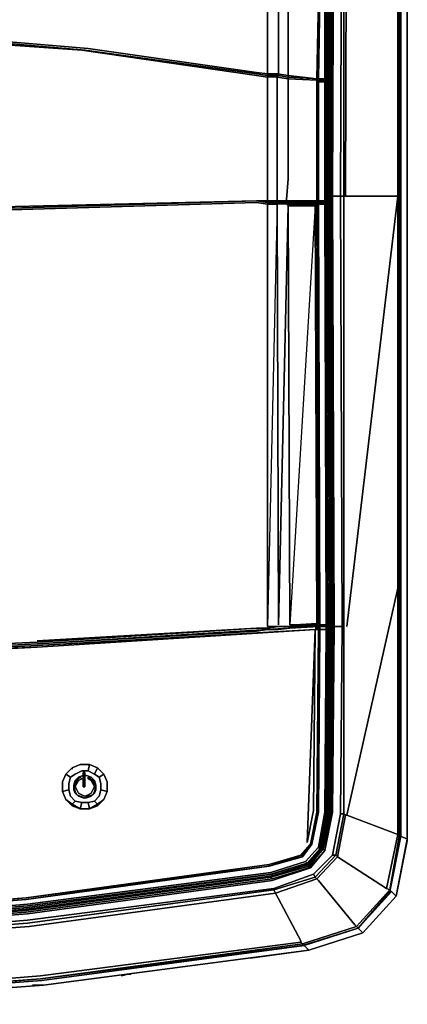
# Model space of a CAD drawing. Units: inches. Extents: x 0 to 24, y -24.5 to 0.
# Drawn here: x 18.1 to 24, y -24.5 to -9.6 of the extents above; entities that cross this region are included whole.
import ezdxf

# ---------------------------------------------------------------- set-up
doc = ezdxf.new("R2010")
doc.units = ezdxf.units.IN
doc.header["$MEASUREMENT"] = 0
doc.layers.get('0').update_dxf_attribs({"true_color": 0x5890e1})

msp = doc.modelspace()

# ---------------------------------------------------------------- linework, layer by layer
at = {"color": 55, "elevation": 0}
for points in [[(1.01, -12.273), (0.986, -5.631), (0.986, -5.462), (0.986, -5.294), (0.986, -5.15), (1.01, -2.936), (1.13, -2.31), (1.418, -1.997), (2.02, -1.805), (5.748, -1.3), (8.875, -1.084), (12.002, -1.011), (15.129, -1.059), (18.256, -1.3), (21.984, -1.805), (22.585, -1.997), (22.874, -2.31), (22.994, -2.936), (23.018, -5.15), (23.018, -5.294), (23.018, -5.462), (23.018, -5.631), (22.994, -12.273)], [(23.331, -23.438), (23.836, -22.885), (23.763, -22.813), (23.739, -22.813), (23.908, -21.972), (23.884, -21.946), (23.884, -18.216), (23.884, -12.273), (23.884, -5.583), (23.884, -5.414), (23.884, -5.246), (23.884, -5.078), (23.884, -2.6), (23.908, -2.6), (23.739, -1.757), (23.908, -2.6), (24.004, -2.526)], [(22.994, -2.936), (23.018, -5.15), (23.018, -5.294), (23.018, -5.462), (23.018, -5.631), (22.994, -12.273), (23.042, -12.273), (23.042, -5.631), (23.042, -5.462), (23.042, -5.294), (23.042, -5.126), (23.042, -2.936), (22.922, -2.286)], [(24.004, -2.526), (24.004, -5.03), (24.004, -5.198), (24.004, -5.366), (24.004, -5.535), (24.004, -12.273), (24.004, -18.264), (24.004, -22.02), (23.836, -22.885), (23.331, -23.438), (22.513, -23.703), (18.497, -24.233), (15.249, -24.474), (12.002, -24.522), (8.755, -24.474), (5.507, -24.233)], [(22.946, -22.284), (23.066, -21.657), (23.042, -21.633), (23.042, -18.795), (23.042, -12.273), (23.066, -12.273), (23.09, -5.631), (23.09, -5.462), (23.09, -5.294), (23.09, -5.126), (23.066, -2.912)], [(23.042, -12.273), (23.066, -12.273), (23.09, -5.631), (23.09, -5.462), (23.09, -5.294), (23.09, -5.126), (23.066, -2.912)], [(22.513, -3.946), (22.73, -4.211), (22.513, -3.946), (22.754, -4.187), (22.73, -4.211), (22.85, -4.765), (22.826, -4.765), (22.85, -5.126), (22.85, -5.294), (22.85, -5.462), (22.85, -5.631), (22.85, -12.273)], [(22.754, -22.188), (22.73, -22.164), (22.85, -21.609), (22.826, -21.609), (22.85, -18.795), (22.826, -12.273), (22.85, -5.631), (22.85, -5.462), (22.85, -5.294), (22.85, -5.126), (22.85, -4.765), (22.754, -4.187), (22.874, -4.765)], [(22.874, -12.273), (22.898, -5.631), (22.898, -5.462), (22.898, -5.294), (22.898, -5.15), (22.874, -4.765)], [(22.826, -13.042), (22.826, -12.273), (22.85, -18.795), (22.826, -12.273), (22.85, -5.631), (22.85, -5.462), (22.85, -5.294), (22.85, -5.126)], [(22.85, -5.126), (22.85, -5.294), (22.85, -5.462), (22.85, -5.631), (22.826, -12.273)], [(23.86, -5.078), (23.86, -5.246), (23.86, -5.414), (23.86, -5.583), (23.86, -12.273), (23.86, -18.216), (23.86, -21.946)], [(23.86, -18.216), (23.86, -12.273), (23.86, -5.583), (23.86, -5.414), (23.86, -5.246), (23.86, -5.078)], [(24.004, -22.02), (23.908, -21.972), (23.908, -18.216), (23.908, -12.273), (23.908, -5.583), (23.908, -5.414), (23.908, -5.246), (23.908, -5.078)], [(22.874, -12.273), (22.898, -5.631), (22.898, -5.462)], [(23.908, -18.216), (23.908, -12.273), (23.908, -5.583), (23.908, -5.414), (23.908, -5.583), (23.908, -12.273), (23.908, -18.216), (23.908, -12.273), (23.908, -5.583)], [(22.898, -5.631), (22.874, -12.273), (22.85, -12.273)], [(22.85, -12.273), (22.85, -5.631)], [(22.874, -12.273), (22.85, -12.273), (22.874, -5.631)], [(23.042, -5.631), (23.042, -12.273), (22.994, -12.273), (23.018, -5.631)], [(23.09, -5.631), (23.066, -12.273), (23.042, -12.273), (23.042, -5.631)], [(23.884, -5.583), (23.884, -12.273), (23.884, -18.216), (23.884, -21.946), (23.86, -21.946), (23.86, -18.216), (23.86, -12.273), (23.86, -5.583)], [(23.884, -12.273), (23.884, -5.583)], [(24.004, -22.02), (24.004, -18.264), (24.004, -12.273), (24.004, -5.535)], [(22.85, -12.273), (22.874, -12.273), (22.898, -18.795), (22.874, -21.609), (22.754, -22.188), (22.85, -21.609)], [(22.898, -18.795), (22.874, -21.609), (22.754, -22.188), (22.85, -21.609), (22.85, -18.795), (22.85, -12.273)], [(22.826, -12.345), (22.826, -12.393)], [(22.898, -18.795), (22.874, -12.273)], [(22.874, -22.26), (22.994, -21.633), (23.018, -18.795), (22.994, -18.795), (22.922, -18.795), (22.898, -18.795), (22.874, -12.273), (22.898, -12.273), (22.97, -12.273), (22.994, -12.273), (23.018, -18.795)], [(23.018, -18.795), (22.994, -12.273), (23.042, -12.273)], [(22.994, -12.273), (23.018, -18.795)], [(23.09, -18.795), (23.86, -12.273), (23.09, -12.273), (23.066, -12.273)], [(23.884, -18.216), (23.884, -12.273)], [(23.86, -21.946), (23.86, -18.216), (23.09, -21.657)], [(23.763, -22.813), (23.739, -22.813), (23.908, -21.972), (23.884, -21.946), (23.884, -18.216)], [(23.908, -18.216), (23.908, -21.972)], [(23.018, -18.795), (22.994, -21.633), (22.874, -22.26), (22.585, -22.549), (21.984, -22.765), (18.256, -23.246), (15.129, -23.51), (12.002, -23.558), (8.875, -23.486), (5.748, -23.246), (2.02, -22.765), (1.418, -22.549), (1.13, -22.26), (1.01, -21.633), (0.986, -18.795)], [(1.106, -18.795), (1.13, -21.609), (1.25, -22.188), (1.467, -22.452), (2.044, -22.645), (5.748, -23.15), (8.875, -23.366), (12.002, -23.438), (15.129, -23.39), (18.256, -23.15), (21.96, -22.645), (22.537, -22.452), (22.754, -22.188), (22.874, -21.609), (22.898, -18.795)], [(22.658, -18.819), (22.658, -18.795), (22.609, -18.795), (18.4, -19.059), (15.201, -19.227), (11.978, -19.252), (8.779, -19.203), (5.555, -19.059), (3.584, -18.939), (1.394, -18.795)], [(15.129, -23.174), (18.232, -22.933), (21.912, -22.428), (22.417, -22.284), (22.561, -22.092), (22.658, -21.609), (22.682, -18.843), (22.658, -21.609), (22.658, -18.843), (22.682, -18.795), (22.658, -18.843), (22.682, -18.843), (22.778, -18.843), (22.682, -18.843), (22.778, -18.843), (22.802, -18.843), (22.778, -18.843), (22.802, -18.843), (22.802, -18.819), (22.802, -18.843), (22.826, -18.843), (22.826, -18.819), (22.826, -18.843), (22.826, -18.819), (22.826, -18.843), (22.826, -18.819), (22.85, -18.843), (22.826, -21.609), (22.826, -18.843), (22.826, -18.819), (22.826, -18.795), (22.826, -18.819), (22.85, -18.819), (22.826, -18.795), (22.826, -18.819), (22.826, -18.843), (22.85, -18.843), (22.826, -18.819), (22.85, -18.843), (22.85, -18.819), (22.826, -18.819), (22.85, -18.819), (22.826, -18.795), (22.802, -18.795), (22.826, -18.819), (22.802, -18.795), (22.826, -18.819), (22.826, -18.843), (22.802, -21.609), (22.826, -21.609), (22.706, -22.164), (22.802, -21.609), (22.778, -21.609), (22.682, -22.164), (22.658, -22.14), (22.465, -22.356), (21.936, -22.524), (18.256, -23.005), (15.129, -23.27), (18.256, -23.005), (15.129, -23.27)], [(18.4, -19.059), (22.609, -18.795), (22.658, -18.795), (22.658, -18.819)], [(22.609, -18.819), (22.658, -18.819), (22.658, -18.795), (22.682, -18.795), (22.658, -18.819), (22.682, -18.795)], [(22.802, -18.819), (22.802, -18.795), (22.778, -18.795), (22.778, -18.843), (22.682, -18.843), (22.778, -18.843), (22.754, -21.609), (22.658, -22.14), (22.682, -22.164), (22.778, -21.609)], [(22.658, -18.843), (22.682, -18.843), (22.682, -18.795)], [(22.658, -18.819), (22.682, -18.795), (22.658, -18.843)], [(22.682, -18.795), (22.778, -18.795), (22.778, -18.843), (22.778, -18.795)], [(22.85, -18.795), (22.826, -21.609), (22.73, -22.164)], [(22.85, -18.795), (22.85, -18.819), (22.826, -18.795)], [(22.85, -18.843), (22.85, -18.747)], [(23.042, -21.633), (22.994, -21.633), (23.018, -18.795)], [(1.346, -18.843), (1.37, -21.609), (1.467, -22.092), (1.611, -22.26), (2.092, -22.404), (5.772, -22.909), (8.875, -23.126), (12.002, -23.198), (15.129, -23.15), (18.232, -22.909), (21.912, -22.404), (22.393, -22.26), (22.537, -22.092), (22.633, -21.609)], [(5.555, -19.107), (8.779, -19.252), (11.978, -19.3), (15.201, -19.276), (18.4, -19.107), (22.609, -18.843), (22.658, -18.843), (22.633, -21.609), (22.658, -18.843), (22.609, -18.843), (18.4, -19.107), (15.201, -19.276), (11.978, -19.3), (8.779, -19.252), (5.555, -19.107)], [(21.912, -22.404), (21.912, -22.428), (18.232, -22.909), (21.912, -22.404), (22.393, -22.26), (22.537, -22.092), (22.633, -21.609), (22.658, -18.843), (22.658, -21.609), (22.633, -21.609), (22.658, -18.843), (22.658, -18.819)], [(22.609, -18.843), (18.4, -19.107)], [(22.85, -18.819), (22.85, -18.843), (22.826, -21.609), (22.73, -22.164), (22.706, -22.164), (22.513, -22.404), (22.489, -22.404), (22.489, -22.38), (22.465, -22.356), (21.936, -22.524)], [(22.609, -18.843), (22.489, -22.068), (22.585, -21.585)], [(22.658, -18.843), (22.609, -18.843)], [(22.609, -18.843), (22.658, -18.843)], [(22.658, -18.843), (22.609, -18.843)], [(22.658, -18.843), (22.658, -18.819)], [(22.658, -18.843), (22.682, -18.843), (22.778, -18.843), (22.802, -18.843), (22.826, -18.843), (22.85, -18.843), (22.826, -21.609)], [(22.826, -21.609), (22.826, -18.843), (22.802, -21.609), (22.778, -21.609), (22.802, -18.843), (22.778, -18.843), (22.802, -18.843), (22.802, -18.819)], [(22.85, -18.819), (22.85, -18.843), (22.826, -18.843), (22.826, -18.819)], [(18.4, -19.107), (15.201, -19.252), (18.4, -19.083), (15.201, -19.252), (11.978, -19.3), (8.779, -19.252)], [(22.778, -21.609), (22.682, -22.164), (22.706, -22.164), (22.489, -22.404), (21.936, -22.597), (18.232, -23.077), (15.129, -23.342), (12.002, -23.39)], [(22.754, -21.609), (22.658, -22.14), (22.465, -22.356), (22.489, -22.38), (21.936, -22.549)], [(21.96, -22.573), (22.513, -22.404), (22.489, -22.404), (22.513, -22.404), (22.706, -22.164), (22.73, -22.164), (22.826, -21.609)], [(22.658, -22.14), (22.682, -22.164), (22.489, -22.38), (22.465, -22.356), (22.658, -22.14), (22.754, -21.609)], [(22.633, -21.609), (22.658, -21.609), (22.561, -22.092)], [(22.778, -21.609), (22.802, -21.609), (22.706, -22.164), (22.802, -21.609), (22.826, -21.609)], [(22.826, -21.609), (22.73, -22.164)], [(22.922, -22.26), (23.042, -21.633), (22.994, -21.633)], [(23.066, -21.657), (23.042, -21.633)], [(22.633, -22.621), (22.946, -22.284), (23.066, -21.657)], [(23.259, -23.366), (23.739, -22.813), (23.739, -22.789), (23.884, -21.946), (23.86, -21.946), (23.09, -21.657), (23.066, -21.657)], [(18.497, -24.233), (22.513, -23.703), (23.331, -23.438), (23.836, -22.885), (24.004, -22.02)], [(21.912, -22.428), (18.232, -22.933), (15.129, -23.174), (18.232, -22.909), (15.129, -23.15), (12.002, -23.198), (8.875, -23.126), (5.772, -22.909), (8.875, -23.15), (5.772, -22.933), (2.092, -22.428), (2.092, -22.404), (1.611, -22.26), (1.467, -22.092), (1.611, -22.26)], [(22.537, -22.452), (22.513, -22.452), (22.754, -22.188), (22.537, -22.452), (21.96, -22.645), (18.256, -23.15), (15.129, -23.39), (12.002, -23.438), (8.875, -23.366), (5.748, -23.15)], [(21.936, -22.597), (21.96, -22.621), (22.513, -22.452), (22.513, -22.428), (22.73, -22.164), (22.489, -22.404), (21.936, -22.597), (22.513, -22.428)], [(22.706, -22.164), (22.489, -22.38), (22.489, -22.404), (21.96, -22.573)], [(22.537, -22.092), (22.561, -22.092), (22.417, -22.26), (22.393, -22.26), (22.537, -22.092), (22.561, -22.092)], [(22.922, -22.26), (22.874, -22.26), (22.585, -22.549), (21.984, -22.765), (18.256, -23.246), (15.129, -23.51), (12.002, -23.558), (8.875, -23.486), (5.748, -23.246)], [(22.393, -22.26), (22.417, -22.26), (21.912, -22.428)], [(21.912, -22.428), (22.417, -22.26)], [(21.936, -22.524), (22.465, -22.356)], [(21.936, -22.549), (22.489, -22.38), (21.96, -22.549)], [(21.96, -22.549), (22.489, -22.38), (22.489, -22.404)], [(22.585, -22.549), (22.874, -22.26), (22.922, -22.26), (22.609, -22.597), (22.585, -22.549), (22.609, -22.597), (22.922, -22.26), (22.946, -22.284), (22.633, -22.621), (22.658, -22.645), (23.21, -23.318), (23.235, -23.342), (22.417, -23.606)], [(22.946, -22.284), (23.691, -22.765)], [(22.513, -22.428), (22.513, -22.452), (21.96, -22.621), (18.232, -23.126), (15.129, -23.366), (12.002, -23.414), (8.875, -23.342), (5.772, -23.126)], [(12.002, -23.222), (8.875, -23.15), (5.772, -22.909), (8.875, -23.126), (12.002, -23.198), (15.129, -23.15), (18.232, -22.909), (21.912, -22.428), (18.232, -22.933), (15.129, -23.174)], [(21.936, -22.597), (21.96, -22.621), (22.513, -22.452), (22.537, -22.452), (21.96, -22.645), (18.256, -23.15), (15.129, -23.39)], [(21.936, -22.597), (22.513, -22.428)], [(22.513, -22.428), (22.489, -22.404)], [(1.37, -22.621), (1.996, -22.837), (5.724, -23.342), (8.851, -23.558), (12.002, -23.63), (15.129, -23.582), (18.28, -23.342), (22.008, -22.837), (22.633, -22.621)], [(5.724, -23.342), (8.851, -23.558), (12.002, -23.63), (15.129, -23.582), (18.28, -23.342), (22.008, -22.837), (21.984, -22.789), (22.609, -22.597), (22.633, -22.621), (22.008, -22.837), (22.393, -23.558), (22.393, -23.582), (18.449, -24.089), (15.225, -24.353), (12.002, -24.401), (8.779, -24.329), (5.555, -24.089)], [(22.609, -22.597), (22.633, -22.621), (22.008, -22.837), (21.984, -22.789), (18.256, -23.294), (15.129, -23.534), (12.002, -23.606), (8.875, -23.534), (5.748, -23.294)], [(21.96, -22.549), (21.96, -22.573), (18.256, -23.077), (15.129, -23.318), (18.256, -23.053), (21.96, -22.549), (21.936, -22.549), (18.256, -23.029), (15.129, -23.294), (12.002, -23.342), (8.875, -23.27)], [(15.129, -23.342), (18.232, -23.102), (21.936, -22.597)], [(21.936, -22.549), (21.96, -22.549)], [(21.96, -22.621), (21.936, -22.597)], [(21.96, -22.549), (21.96, -22.573)], [(21.96, -22.573), (21.96, -22.549)], [(21.984, -22.765), (22.585, -22.549), (22.609, -22.597)], [(18.256, -23.246), (21.984, -22.765)], [(21.984, -22.789), (22.008, -22.837), (18.28, -23.342)], [(23.235, -23.342), (23.739, -22.789), (23.739, -22.813), (23.259, -23.366)], [(15.129, -23.51), (18.256, -23.246)], [(18.28, -23.342), (15.129, -23.582)], [(23.235, -23.342), (22.417, -23.606), (22.393, -23.582)], [(22.441, -23.63), (22.417, -23.63), (23.259, -23.366), (23.235, -23.342)], [(22.441, -23.63), (23.259, -23.366)], [(23.259, -23.366), (23.331, -23.438), (22.513, -23.703), (23.331, -23.438)], [(23.259, -23.366), (23.235, -23.342)], [(1.515, -23.703), (1.491, -23.703), (1.563, -23.63), (5.531, -24.161), (8.779, -24.377), (12.002, -24.449), (15.225, -24.401), (18.473, -24.161), (22.441, -23.63)], [(22.393, -23.582), (18.449, -24.089), (15.225, -24.353), (12.002, -24.401), (8.779, -24.329), (5.555, -24.089), (1.611, -23.582)], [(18.449, -24.089), (22.393, -23.582), (22.417, -23.606), (18.449, -24.137)], [(18.449, -24.137), (22.417, -23.63), (22.441, -23.63), (18.473, -24.161)], [(22.513, -23.703), (18.497, -24.233), (22.513, -23.703), (22.441, -23.63), (18.473, -24.161)], [(22.417, -23.606), (22.393, -23.582)], [(15.225, -24.401), (18.449, -24.137), (15.225, -24.377), (12.002, -24.425), (8.779, -24.353), (5.555, -24.137), (8.779, -24.377), (5.531, -24.161)], [(15.225, -24.353), (18.449, -24.089)], [(18.473, -24.161), (15.225, -24.401)], [(19.675, -24.089), (19.771, -24.065), (19.819, -24.065)], [(15.249, -24.474), (18.497, -24.233)]]:
    msp.add_lwpolyline(points, dxfattribs=at)
at = {"color": 125, "elevation": 0}
for points in [[(24.004, -2.502), (24.004, -5.27), (24.004, -12.273), (24.004, -18.264), (24.004, -22.044)], [(24.004, -5.27), (24.004, -2.502), (24.004, -5.27), (24.004, -12.273), (24.004, -18.264), (24.004, -22.044), (24.004, -18.264), (24.004, -12.273)], [(24.004, -22.044), (24.004, -18.264), (24.004, -12.273)], [(18.497, -24.233), (22.513, -23.703), (23.331, -23.438), (23.836, -22.885), (24.004, -22.044)], [(24.004, -22.044), (23.836, -22.885), (23.331, -23.438), (22.513, -23.703)], [(22.513, -23.703), (23.331, -23.438), (23.836, -22.885)], [(18.497, -24.233), (22.513, -23.703)], [(22.513, -23.703), (18.497, -24.233)], [(22.513, -23.703), (18.497, -24.233)], [(21.624, -23.824), (22.513, -23.703)]]:
    msp.add_lwpolyline(points, dxfattribs=at)
at = {"color": 55, "elevation": 0}
for points in [[(24.004, -12.273), (24.004, -18.264), (24.004, -12.273), (24.004, -5.535), (24.004, -5.366), (24.004, -5.198), (24.004, -5.03), (24.004, -2.526), (24.004, -5.03), (24.004, -5.198), (24.004, -5.366), (24.004, -5.535)], [(22.85, -18.795), (22.826, -12.273), (22.85, -5.631), (22.85, -12.273)], [(22.874, -5.631), (22.85, -12.273)], [(23.908, -12.273), (23.908, -5.583)], [(22.85, -8.952), (22.826, -10.925)], [(22.85, -8.952), (22.826, -10.925)], [(22.826, -11.768), (22.826, -12.273)], [(22.826, -11.768), (22.826, -12.273)], [(22.826, -12.273), (22.826, -13.042)], [(22.826, -12.345), (22.826, -12.393)], [(22.874, -18.795), (22.85, -12.273)], [(22.874, -18.795), (22.85, -21.609), (22.85, -18.795), (22.85, -12.273)], [(22.874, -12.273), (22.898, -12.273)], [(22.97, -12.273), (22.898, -12.273)], [(22.994, -12.273), (22.97, -12.273)], [(23.042, -18.795), (23.042, -12.273)], [(23.066, -12.273), (23.09, -12.273)], [(23.09, -12.273), (23.86, -12.273)], [(23.86, -12.273), (23.09, -18.795)], [(23.908, -18.216), (23.908, -12.273)], [(23.86, -18.216), (23.09, -21.657)], [(23.908, -21.972), (23.908, -18.216)], [(23.908, -18.216), (23.908, -21.972)], [(24.004, -18.264), (24.004, -22.02)], [(22.658, -18.795), (22.658, -18.819)], [(22.682, -18.795), (22.682, -18.843)], [(22.802, -18.795), (22.802, -18.819)], [(22.85, -21.609), (22.826, -21.609), (22.85, -18.795)], [(22.85, -18.795), (22.85, -18.819), (22.826, -18.795)], [(22.85, -18.747), (22.85, -18.843)], [(22.874, -18.795), (22.85, -21.609)], [(22.898, -18.795), (22.922, -18.795)], [(22.994, -18.795), (22.922, -18.795)], [(23.018, -18.795), (22.994, -18.795)], [(23.042, -21.633), (23.042, -18.795)], [(18.4, -19.107), (22.609, -18.843), (18.4, -19.083), (15.201, -19.252)], [(18.4, -19.107), (22.609, -18.843)], [(22.609, -18.843), (18.4, -19.083)], [(22.585, -21.585), (22.489, -22.068), (22.609, -18.843)], [(22.489, -22.068), (22.585, -21.585), (22.609, -18.843), (22.489, -22.068)], [(22.658, -18.819), (22.609, -18.819)], [(22.609, -18.843), (22.658, -18.843)], [(22.609, -18.843), (22.658, -18.843)], [(22.633, -21.609), (22.658, -18.843)], [(22.658, -18.819), (22.658, -18.843)], [(22.658, -18.819), (22.658, -18.843)], [(22.682, -18.843), (22.658, -18.843)], [(22.658, -21.609), (22.682, -18.843), (22.658, -18.843)], [(22.754, -21.609), (22.778, -18.843)], [(22.778, -21.609), (22.802, -18.843)], [(22.826, -21.609), (22.802, -21.609), (22.826, -18.843)], [(22.826, -18.843), (22.802, -18.843)], [(22.802, -18.843), (22.826, -18.843)], [(22.826, -21.609), (22.85, -18.843)], [(22.85, -18.843), (22.85, -18.819)], [(22.85, -18.843), (22.85, -18.819)], [(11.978, -19.3), (15.201, -19.252), (18.4, -19.107), (15.201, -19.276)], [(22.826, -21.609), (22.706, -22.164), (22.73, -22.164), (22.489, -22.404), (22.706, -22.164)], [(22.633, -21.609), (22.537, -22.092)], [(22.537, -22.092), (22.633, -21.609), (22.658, -21.609), (22.561, -22.092)], [(22.658, -21.609), (22.561, -22.092)], [(22.826, -21.609), (22.706, -22.164)], [(22.73, -22.164), (22.826, -21.609), (22.85, -21.609)], [(22.85, -21.609), (22.754, -22.188), (22.73, -22.164)], [(22.994, -21.633), (23.042, -21.633), (22.922, -22.26), (22.874, -22.26)], [(23.042, -21.633), (23.066, -21.657), (22.946, -22.284), (22.922, -22.26)], [(23.066, -21.657), (23.09, -21.657)], [(23.09, -21.657), (23.86, -21.946)], [(23.739, -22.789), (23.691, -22.765), (23.86, -21.946), (23.884, -21.946)], [(23.691, -22.765), (23.86, -21.946)], [(23.739, -22.813), (23.739, -22.789), (23.884, -21.946), (23.908, -21.972)], [(24.004, -22.02), (23.836, -22.885)], [(24.004, -22.02), (23.908, -21.972)], [(22.561, -22.092), (22.417, -22.284), (21.912, -22.428), (22.417, -22.284), (22.561, -22.092), (22.417, -22.26)], [(21.936, -22.597), (22.489, -22.404), (22.73, -22.164), (22.489, -22.404)], [(22.537, -22.092), (22.393, -22.26)], [(22.489, -22.404), (22.73, -22.164), (22.513, -22.428)], [(22.489, -22.404), (22.706, -22.164), (22.513, -22.404)], [(22.706, -22.164), (22.489, -22.38), (22.682, -22.164)], [(22.489, -22.38), (22.682, -22.164), (22.706, -22.164)], [(22.73, -22.164), (22.754, -22.188), (22.513, -22.452), (22.513, -22.428)], [(22.537, -22.452), (22.513, -22.452), (22.754, -22.188)], [(22.393, -22.26), (21.912, -22.404)], [(21.912, -22.404), (22.393, -22.26), (22.417, -22.26), (21.912, -22.428)], [(21.936, -22.549), (22.489, -22.38), (21.96, -22.549)], [(22.609, -22.597), (22.922, -22.26), (22.946, -22.284), (22.633, -22.621)], [(22.946, -22.284), (23.691, -22.765)], [(8.875, -23.318), (12.002, -23.39), (15.129, -23.342), (18.232, -23.077), (21.936, -22.597), (18.232, -23.077), (15.129, -23.342), (12.002, -23.39), (8.875, -23.318), (5.772, -23.077), (2.068, -22.597), (1.515, -22.404), (2.068, -22.597), (5.772, -23.077)], [(21.912, -22.404), (18.232, -22.909)], [(18.232, -22.909), (21.912, -22.428), (21.912, -22.404), (18.232, -22.909)], [(21.936, -22.524), (18.256, -23.005)], [(21.936, -22.597), (22.489, -22.404), (22.513, -22.428)], [(21.96, -22.573), (22.489, -22.404), (22.513, -22.404)], [(22.489, -22.404), (21.96, -22.573), (22.513, -22.404)], [(15.129, -23.342), (18.232, -23.077), (21.936, -22.597), (18.232, -23.102)], [(18.232, -23.102), (21.936, -22.597), (18.232, -23.077), (15.129, -23.342)], [(21.96, -22.621), (18.232, -23.126)], [(18.256, -23.029), (21.936, -22.549)], [(18.256, -23.053), (21.96, -22.549)], [(21.96, -22.573), (18.256, -23.077)], [(18.256, -23.077), (21.96, -22.573)], [(21.984, -22.789), (22.609, -22.597)], [(22.633, -22.621), (22.658, -22.645)], [(23.21, -23.318), (22.658, -22.645)], [(18.256, -23.294), (21.984, -22.789)], [(23.235, -23.342), (23.739, -22.789), (23.691, -22.765), (23.739, -22.789)], [(23.259, -23.366), (23.739, -22.813), (23.763, -22.813)], [(23.763, -22.813), (23.259, -23.366)], [(23.836, -22.885), (23.763, -22.813)], [(18.232, -22.909), (15.129, -23.15)], [(18.232, -22.909), (15.129, -23.174)], [(22.393, -23.558), (22.008, -22.837)], [(18.256, -23.029), (15.129, -23.294)], [(18.256, -23.053), (15.129, -23.318)], [(15.129, -23.318), (18.256, -23.077)], [(18.256, -23.077), (15.129, -23.318)], [(18.232, -23.126), (15.129, -23.366)], [(15.129, -23.534), (18.256, -23.294)], [(22.417, -23.63), (22.417, -23.606), (23.235, -23.342), (23.259, -23.366)], [(23.259, -23.366), (22.441, -23.63), (22.417, -23.63)], [(22.441, -23.63), (23.259, -23.366)], [(23.235, -23.342), (23.21, -23.318)], [(23.331, -23.438), (23.259, -23.366)], [(22.393, -23.582), (22.393, -23.558)], [(22.417, -23.606), (22.417, -23.63), (18.449, -24.137)], [(22.417, -23.606), (22.417, -23.63), (18.449, -24.137)], [(22.441, -23.63), (22.513, -23.703)], [(15.225, -24.377), (18.449, -24.137)], [(15.225, -24.401), (18.449, -24.137)], [(18.473, -24.161), (15.225, -24.401)], [(19.771, -24.065), (19.675, -24.089)], [(19.819, -24.065), (19.771, -24.065)], [(18.497, -24.233), (15.249, -24.474)]]:
    msp.add_lwpolyline(points, close=True, dxfattribs=at)
at = {"color": 221, "elevation": 0}
for points in [[(22.706, -4.211), (22.802, -4.765), (22.778, -4.789), (22.802, -7.315), (22.778, -9.264), (22.778, -10.492), (22.778, -10.516), (22.754, -10.516), (22.658, -10.516), (22.754, -10.516), (22.754, -10.492), (22.754, -9.264), (22.778, -7.315), (22.754, -4.789), (22.658, -4.235), (22.465, -4.042), (22.489, -4.018), (21.936, -3.85)], [(22.032, -10.42), (22.056, -10.42), (22.056, -9.168), (22.056, -7.123), (22.201, -7.171), (21.6, -3.946), (22.056, -7.123), (21.912, -7.051), (21.6, -3.946), (22.201, -7.171), (22.201, -9.192)], [(22.201, -10.444), (22.201, -10.42), (22.201, -9.192), (22.201, -7.171), (22.609, -4.789), (22.513, -4.307), (22.393, -4.138)], [(22.658, -9.264), (22.658, -10.492), (22.682, -9.264), (22.682, -7.315), (22.658, -4.789), (22.561, -4.283), (22.417, -4.114)], [(22.465, -4.042), (22.658, -4.235), (22.754, -4.789), (22.778, -7.315), (22.754, -9.264), (22.754, -10.492), (22.778, -10.492)], [(22.465, -4.042), (22.658, -4.235), (22.754, -4.789), (22.778, -7.315), (22.754, -9.264), (22.754, -10.492), (22.658, -10.492), (22.682, -9.264), (22.682, -7.315), (22.658, -4.789)], [(22.537, -4.283), (22.561, -4.283), (22.658, -4.789), (22.633, -4.789), (22.658, -7.315), (22.658, -9.264), (22.633, -10.492)], [(22.658, -9.264), (22.658, -7.315), (22.658, -4.789), (22.682, -7.315), (22.682, -9.264), (22.658, -10.492), (22.658, -10.516), (22.658, -10.492), (22.633, -10.492)], [(21.912, -7.051), (21.888, -9.144), (21.888, -10.396), (21.888, -10.42), (22.032, -10.42), (22.056, -10.444), (21.888, -10.444), (21.72, -10.42), (19.122, -10.059), (17.727, -9.939), (15.225, -9.867), (12.002, -9.891), (8.779, -9.867), (12.002, -9.867), (15.225, -9.843), (17.727, -9.915), (19.17, -10.035), (21.72, -10.396), (21.888, -10.42), (21.888, -10.444)], [(22.826, -7.315), (22.826, -9.24), (22.85, -7.315), (22.85, -9.264), (22.826, -10.468), (22.826, -9.24), (22.826, -10.468), (22.802, -10.492), (22.826, -10.492), (22.826, -10.468), (22.826, -10.492)], [(22.658, -9.264), (22.633, -10.492)], [(21.888, -10.42), (21.72, -10.396), (19.17, -10.035), (17.727, -9.915), (15.225, -9.843), (12.002, -9.867), (8.779, -9.867), (6.277, -9.915), (5.7, -9.963), (2.284, -10.396), (2.116, -10.42)], [(6.277, -9.939), (8.779, -9.867), (12.002, -9.867), (15.225, -9.843), (17.727, -9.915), (19.17, -10.035), (21.72, -10.396), (21.888, -10.42), (21.888, -10.444), (21.72, -10.42), (19.122, -10.059), (17.727, -9.939), (15.225, -9.867), (12.002, -9.891), (8.779, -9.867), (6.277, -9.915)], [(1.971, -10.468), (2.116, -10.468), (2.284, -10.444), (5.796, -9.987), (6.325, -9.963), (8.779, -9.891), (12.002, -9.915), (15.225, -9.891), (17.703, -9.963), (19.074, -10.059), (21.72, -10.444), (21.888, -10.468)], [(8.779, -9.891), (12.002, -9.915), (15.225, -9.891), (17.703, -9.963), (19.074, -10.059)], [(22.032, -12.369), (22.032, -12.345), (21.888, -12.345), (21.888, -12.321), (21.888, -12.008), (21.888, -11.285), (21.888, -10.468), (21.72, -10.444), (19.074, -10.059), (19.122, -10.059)], [(22.032, -10.42), (21.888, -10.42)], [(22.201, -11.31), (22.201, -12.008), (22.177, -12.321), (22.177, -12.345), (22.032, -12.345), (22.032, -12.321), (22.032, -12.008), (22.032, -11.31), (22.032, -10.492), (22.032, -10.468), (21.888, -10.468), (21.888, -10.444)], [(22.032, -10.42), (22.056, -10.444)], [(22.201, -10.444), (22.032, -10.42)], [(22.032, -10.468), (22.056, -10.444)], [(22.201, -10.444), (22.201, -10.468)], [(22.633, -10.492), (22.201, -10.444)], [(22.032, -10.492), (22.032, -10.468), (21.888, -10.468)], [(22.032, -10.468), (22.201, -10.492)], [(22.201, -10.516), (22.201, -10.492), (22.032, -10.468), (22.032, -10.492)], [(22.201, -10.492), (22.633, -10.516), (22.201, -10.492), (22.201, -10.468)], [(22.201, -10.516), (22.201, -11.31)], [(22.201, -11.31), (22.201, -10.516)], [(22.201, -11.31), (22.201, -10.516)], [(22.633, -10.492), (22.658, -10.492)], [(22.658, -10.492), (22.658, -10.516), (22.633, -10.492)], [(22.633, -12.345), (22.658, -12.345), (22.658, -12.369), (22.633, -12.345), (22.633, -12.032), (22.633, -11.334), (22.633, -10.516), (22.658, -10.492), (22.633, -10.516), (22.658, -10.516), (22.658, -10.54), (22.658, -11.334), (22.658, -12.032)], [(22.658, -12.345), (22.633, -12.345), (22.633, -12.032), (22.633, -11.334), (22.633, -10.516)], [(22.633, -10.516), (22.658, -10.54), (22.658, -11.334), (22.658, -12.032)], [(22.633, -10.516), (22.633, -11.334), (22.633, -12.032), (22.633, -12.345)], [(22.658, -12.369), (22.633, -12.345), (22.633, -12.032), (22.633, -11.334), (22.633, -10.516), (22.658, -10.54), (22.658, -11.334), (22.658, -12.032)], [(22.778, -10.516), (22.778, -10.492), (22.802, -10.492), (22.778, -10.516), (22.802, -10.492), (22.778, -10.492), (22.754, -10.492), (22.658, -10.492)], [(22.658, -10.492), (22.658, -10.516)], [(22.658, -10.492), (22.754, -10.492), (22.754, -10.516)], [(22.754, -12.369), (22.754, -12.345), (22.754, -12.032), (22.754, -11.334), (22.754, -10.54), (22.658, -10.54), (22.658, -10.516)], [(22.658, -11.334), (22.658, -10.54), (22.754, -10.54), (22.754, -11.334)], [(22.754, -10.516), (22.754, -10.54), (22.778, -10.516), (22.802, -10.492), (22.802, -10.516), (22.778, -10.516)], [(22.754, -12.032), (22.754, -11.334), (22.754, -10.54), (22.778, -10.516)], [(22.802, -10.492), (22.778, -10.492)], [(22.778, -12.369), (22.778, -12.345), (22.778, -12.032), (22.778, -11.334), (22.778, -10.516), (22.802, -10.516), (22.802, -10.492), (22.826, -10.516)], [(22.778, -10.516), (22.802, -10.516)], [(22.802, -10.516), (22.826, -10.516)], [(22.826, -10.516), (22.826, -11.334)], [(22.658, -11.334), (22.658, -12.032)], [(22.754, -11.334), (22.754, -12.032), (22.754, -12.345), (22.658, -12.345), (22.658, -12.032)], [(22.826, -11.334), (22.826, -12.032), (22.826, -12.345), (22.802, -12.345), (22.802, -12.369), (22.778, -12.369), (22.778, -12.345), (22.802, -12.345), (22.802, -12.369), (22.826, -12.369)], [(22.658, -12.032), (22.658, -12.345)], [(22.778, -12.345), (22.754, -12.345), (22.754, -12.032)], [(21.888, -12.345), (21.72, -12.345), (17.631, -12.441), (15.201, -12.441), (11.978, -12.441), (8.779, -12.441), (5.7, -12.441), (2.284, -12.345), (2.116, -12.345)], [(5.652, -12.489), (8.779, -12.489), (11.978, -12.489), (15.201, -12.489), (17.655, -12.489), (21.72, -12.369), (17.655, -12.489), (15.201, -12.489), (11.978, -12.489), (8.779, -12.489), (5.652, -12.489)], [(17.655, -12.465), (21.72, -12.345), (17.631, -12.441), (15.201, -12.441), (11.978, -12.441), (8.779, -12.441)], [(22.609, -12.417), (22.225, -18.771), (22.633, -18.747), (22.658, -18.771), (22.633, -12.393), (22.658, -12.369), (22.633, -12.393), (22.609, -12.417), (22.201, -12.417), (22.177, -12.393), (22.633, -12.393), (22.609, -12.417), (22.225, -18.771), (22.201, -12.417), (22.609, -12.417), (22.633, -18.747), (22.609, -12.417), (22.201, -12.417), (22.633, -12.393), (22.177, -12.393), (22.201, -12.417), (22.225, -18.771), (22.658, -18.771), (22.682, -18.771), (22.658, -18.771), (22.682, -18.771), (22.778, -18.771), (22.682, -18.771), (22.658, -18.771), (22.682, -18.771), (22.658, -12.393), (22.754, -12.393), (22.778, -18.771), (22.754, -12.393), (22.658, -12.393), (22.633, -12.393), (22.658, -18.771), (22.633, -18.747), (22.658, -18.771), (22.225, -18.771), (22.633, -18.747), (22.609, -12.417), (22.633, -12.393), (22.658, -12.369), (22.633, -12.393), (22.177, -12.393), (22.032, -12.393), (21.888, -12.393), (21.72, -12.369), (21.888, -12.393), (21.888, -12.369), (21.888, -12.393), (21.888, -12.369), (21.72, -12.345), (21.888, -12.369), (22.032, -12.369), (22.201, -12.369), (22.177, -12.393), (22.032, -12.393), (22.056, -18.771), (22.201, -12.417), (22.056, -18.771), (22.032, -12.393), (21.888, -18.795), (21.888, -12.393), (21.888, -18.795), (22.056, -18.795), (21.888, -18.819), (22.056, -18.795), (21.888, -18.819), (22.056, -18.795), (22.225, -18.795), (22.658, -18.771), (22.225, -18.771), (22.201, -12.417), (22.177, -12.393), (22.201, -12.369), (22.177, -12.393), (22.032, -12.393), (21.888, -12.393), (21.72, -12.369), (17.655, -12.489)], [(17.655, -12.465), (21.72, -12.345)], [(21.888, -12.369), (21.888, -12.345), (21.72, -12.345)], [(22.032, -12.345), (21.888, -12.345)], [(22.032, -12.369), (21.888, -12.369)], [(22.177, -12.345), (22.032, -12.345)], [(22.658, -12.393), (22.658, -12.369), (22.201, -12.369), (22.032, -12.369), (22.032, -12.393)], [(22.177, -12.345), (22.633, -12.345), (22.658, -12.345), (22.754, -12.345), (22.778, -12.345), (22.802, -12.345), (22.802, -12.369)], [(22.658, -12.393), (22.658, -18.771), (22.633, -12.393), (22.658, -12.369), (22.754, -12.369), (22.754, -12.393), (22.754, -12.369)], [(22.658, -12.393), (22.658, -12.369), (22.754, -12.369), (22.754, -12.393), (22.778, -18.771), (22.778, -18.795), (22.682, -18.795), (22.658, -18.771)], [(22.802, -12.345), (22.778, -12.345)], [(22.826, -18.795), (22.826, -18.771), (22.802, -18.795), (22.802, -18.771), (22.802, -18.795), (22.778, -18.795), (22.802, -18.795), (22.802, -18.771), (22.778, -12.393), (22.802, -12.393), (22.802, -12.369), (22.778, -12.369), (22.802, -12.369), (22.802, -12.393), (22.778, -12.393), (22.778, -12.369)], [(22.826, -12.345), (22.802, -12.345)], [(22.826, -18.771), (22.826, -18.747), (22.802, -12.393), (22.826, -12.393), (22.802, -12.369), (22.826, -12.369)], [(22.201, -12.417), (22.056, -18.771), (22.032, -12.393), (21.888, -18.795)], [(22.633, -12.393), (22.658, -12.393)], [(22.658, -12.393), (22.754, -12.393), (22.778, -12.393)], [(22.658, -18.771), (22.658, -12.393)], [(22.778, -12.393), (22.802, -12.393), (22.826, -18.747), (22.826, -12.393)], [(22.826, -12.393), (22.826, -18.747), (22.826, -18.771), (22.826, -18.795), (22.802, -18.795), (22.826, -18.771)], [(22.826, -12.393), (22.85, -18.747), (22.85, -18.795), (22.85, -18.771), (22.826, -18.795)], [(22.826, -12.393), (22.85, -18.723), (22.85, -18.747)], [(5.555, -19.059), (8.779, -19.203), (11.978, -19.252), (15.201, -19.227), (18.4, -19.059), (21.72, -18.867), (21.888, -18.843), (22.056, -18.843), (22.225, -18.819), (22.658, -18.795), (22.658, -18.771), (22.225, -18.795), (22.658, -18.795), (22.225, -18.819), (22.056, -18.843), (21.888, -18.843), (21.72, -18.867), (18.4, -19.059), (15.201, -19.227), (11.978, -19.252), (8.779, -19.203), (5.555, -19.059)], [(18.4, -19.011), (21.72, -18.819), (21.888, -18.819), (22.056, -18.795), (21.888, -18.795), (22.056, -18.795), (22.225, -18.795), (22.658, -18.795), (22.682, -18.795), (22.658, -18.771)], [(22.225, -18.795), (22.056, -18.795)], [(22.658, -18.771), (22.658, -18.795), (22.225, -18.795)], [(22.826, -18.771), (22.802, -18.771), (22.778, -18.771), (22.682, -18.771), (22.658, -18.771)], [(22.658, -18.771), (22.682, -18.795), (22.682, -18.771), (22.778, -18.771)], [(22.778, -18.795), (22.682, -18.795), (22.682, -18.771), (22.682, -18.795)], [(22.778, -18.771), (22.802, -18.771), (22.826, -18.771)], [(15.201, -19.179), (18.4, -19.035), (15.201, -19.179), (18.4, -19.035), (21.72, -18.819), (18.4, -19.035), (21.72, -18.819), (21.888, -18.819), (21.72, -18.819), (21.888, -18.819), (21.72, -18.819), (18.4, -19.011), (21.72, -18.819), (18.4, -19.035), (21.72, -18.819), (18.4, -19.035)], [(15.201, -19.179), (18.4, -19.035), (15.201, -19.179)]]:
    msp.add_lwpolyline(points, dxfattribs=at)
for points in [[(22.826, -4.765), (22.706, -4.211), (22.826, -4.765), (22.802, -4.765), (22.826, -7.315), (22.802, -9.264), (22.802, -10.492), (22.826, -10.468), (22.826, -10.492), (22.826, -10.468), (22.85, -9.264), (22.85, -7.315)], [(22.826, -10.468), (22.826, -9.24), (22.85, -7.315), (22.826, -4.765), (22.826, -7.315), (22.826, -9.24), (22.826, -10.468), (22.826, -10.492), (22.802, -10.492)], [(21.888, -9.144), (21.888, -10.396)], [(22.056, -9.168), (22.056, -10.42)], [(22.201, -9.192), (22.201, -10.42)], [(22.826, -9.24), (22.826, -10.468)], [(22.658, -9.264), (22.633, -10.492)], [(22.658, -9.264), (22.658, -10.492), (22.633, -10.492)], [(22.658, -9.264), (22.633, -10.492), (22.658, -10.516), (22.658, -10.492)], [(22.778, -10.492), (22.778, -9.264)], [(22.802, -10.492), (22.802, -9.264)], [(19.122, -10.059), (19.074, -10.059), (17.703, -9.963), (15.225, -9.891), (12.002, -9.915), (8.779, -9.891), (6.325, -9.963), (6.277, -9.939), (8.779, -9.867), (12.002, -9.891), (15.225, -9.867), (17.727, -9.939)], [(21.888, -10.444), (21.888, -10.468), (21.72, -10.444), (19.074, -10.059), (19.122, -10.059), (21.72, -10.42)], [(21.888, -10.396), (21.888, -10.42)], [(22.032, -10.42), (22.201, -10.444), (22.201, -10.468), (22.056, -10.444), (21.888, -10.444), (21.888, -10.42)], [(22.056, -10.444), (22.032, -10.468), (21.888, -10.468), (21.888, -10.444)], [(22.201, -10.444), (22.633, -10.492), (22.658, -10.492), (22.201, -10.468), (22.056, -10.444), (22.032, -10.42)], [(22.056, -10.42), (22.032, -10.42)], [(22.032, -10.468), (22.056, -10.444), (22.201, -10.468), (22.201, -10.492)], [(22.201, -10.42), (22.201, -10.444)], [(22.658, -10.492), (22.201, -10.468), (22.201, -10.444), (22.633, -10.492)], [(21.888, -10.468), (21.888, -11.285)], [(22.032, -10.492), (22.032, -11.31)], [(22.201, -10.468), (22.658, -10.492), (22.633, -10.516), (22.201, -10.492)], [(22.201, -10.492), (22.201, -10.516)], [(22.658, -10.516), (22.658, -10.492), (22.633, -10.492)], [(22.633, -10.516), (22.658, -10.492), (22.658, -10.516)], [(22.633, -10.516), (22.633, -11.334)], [(22.658, -10.516), (22.658, -10.54), (22.633, -10.516)], [(22.658, -10.492), (22.658, -10.516)], [(22.658, -10.54), (22.658, -10.516), (22.754, -10.516), (22.754, -10.54)], [(22.658, -10.54), (22.658, -10.516)], [(22.658, -10.54), (22.658, -11.334)], [(22.778, -10.492), (22.778, -10.516), (22.754, -10.516), (22.754, -10.492)], [(22.754, -10.516), (22.778, -10.516), (22.754, -10.54)], [(22.778, -11.334), (22.778, -10.516)], [(22.802, -10.492), (22.826, -10.492), (22.826, -10.516)], [(22.802, -10.516), (22.802, -10.492), (22.826, -10.516)], [(22.802, -11.334), (22.802, -10.516)], [(22.826, -10.516), (22.826, -11.334), (22.826, -12.032), (22.826, -12.345), (22.826, -12.369), (22.826, -12.345), (22.802, -12.345), (22.802, -12.032), (22.802, -11.334), (22.802, -10.516)], [(22.826, -10.468), (22.826, -10.492)], [(22.826, -10.516), (22.826, -10.492)], [(22.826, -10.492), (22.826, -10.516)], [(22.826, -10.516), (22.826, -11.334)], [(22.826, -11.334), (22.826, -10.516)], [(22.826, -10.516), (22.826, -11.334), (22.826, -12.032), (22.826, -12.345), (22.826, -12.369), (22.826, -12.345), (22.826, -12.032), (22.826, -11.334)], [(21.888, -11.285), (21.888, -12.008)], [(22.032, -11.31), (22.032, -12.008)], [(22.201, -12.008), (22.177, -12.321), (22.201, -12.008), (22.201, -11.31)], [(22.633, -11.334), (22.633, -12.032)], [(22.658, -12.032), (22.658, -11.334)], [(22.778, -12.032), (22.778, -11.334)], [(22.802, -12.032), (22.802, -11.334)], [(22.826, -11.334), (22.826, -12.032)], [(22.826, -12.032), (22.826, -11.334)], [(21.888, -12.008), (21.888, -12.321)], [(22.032, -12.008), (22.032, -12.321)], [(22.633, -12.032), (22.633, -12.345)], [(22.658, -12.345), (22.658, -12.032)], [(22.658, -12.032), (22.658, -12.345), (22.658, -12.369), (22.658, -12.345)], [(22.778, -12.345), (22.778, -12.032)], [(22.802, -12.345), (22.802, -12.032)], [(22.826, -12.345), (22.826, -12.032)], [(22.826, -12.345), (22.826, -12.032)], [(11.978, -12.441), (15.201, -12.441), (17.631, -12.441), (21.72, -12.345), (17.655, -12.465), (15.201, -12.465), (11.978, -12.465), (8.779, -12.465), (5.652, -12.465), (5.7, -12.441), (8.779, -12.441)], [(21.72, -12.345), (21.888, -12.345), (21.888, -12.369)], [(21.888, -12.345), (21.888, -12.321)], [(22.032, -12.345), (22.032, -12.369), (21.888, -12.369), (21.888, -12.345)], [(22.032, -12.345), (22.032, -12.321)], [(22.177, -12.345), (22.201, -12.369), (22.032, -12.369), (22.032, -12.345)], [(22.032, -12.369), (22.032, -12.393)], [(22.177, -12.345), (22.177, -12.321)], [(22.201, -12.369), (22.177, -12.345), (22.633, -12.345), (22.658, -12.369)], [(22.658, -12.369), (22.633, -12.345), (22.177, -12.345), (22.201, -12.369)], [(22.658, -12.369), (22.633, -12.345)], [(22.658, -12.369), (22.633, -12.393)], [(22.658, -12.345), (22.658, -12.369)], [(22.754, -12.345), (22.754, -12.369), (22.658, -12.369), (22.658, -12.345)], [(22.658, -12.369), (22.658, -12.393)], [(22.658, -12.369), (22.658, -12.393)], [(22.778, -12.345), (22.778, -12.369), (22.754, -12.369), (22.754, -12.345)], [(22.754, -12.369), (22.778, -12.369), (22.778, -12.393), (22.754, -12.393), (22.778, -12.393), (22.778, -12.369)], [(22.802, -12.369), (22.826, -12.369), (22.826, -12.393)], [(22.826, -12.393), (22.802, -12.393), (22.802, -12.369)], [(22.826, -12.369), (22.826, -12.345)], [(22.826, -12.345), (22.826, -12.369)], [(22.826, -12.369), (22.826, -12.393)], [(22.826, -12.369), (22.826, -12.393)], [(21.888, -12.393), (22.032, -12.393), (21.888, -18.795), (21.888, -12.393)], [(22.633, -12.393), (22.658, -18.771)], [(22.658, -18.771), (22.633, -12.393), (22.658, -12.393)], [(22.658, -12.393), (22.682, -18.771)], [(22.802, -18.771), (22.778, -12.393)], [(22.826, -12.393), (22.826, -18.747), (22.802, -12.393)], [(22.85, -18.747), (22.826, -12.393)], [(22.826, -12.393), (22.85, -18.747), (22.85, -18.723)], [(22.056, -18.795), (22.225, -18.795)], [(22.225, -18.795), (22.658, -18.771)], [(22.658, -18.771), (22.225, -18.795)], [(22.682, -18.795), (22.658, -18.795), (22.658, -18.771)], [(22.682, -18.795), (22.658, -18.771)], [(22.682, -18.771), (22.778, -18.771)], [(22.778, -18.795), (22.778, -18.771)], [(22.802, -18.771), (22.778, -18.771)], [(22.778, -18.771), (22.802, -18.771)], [(22.826, -18.771), (22.802, -18.771)], [(22.826, -18.771), (22.802, -18.795), (22.826, -18.795)], [(22.802, -18.771), (22.826, -18.771)], [(22.85, -18.771), (22.85, -18.747), (22.85, -18.795), (22.826, -18.795)], [(22.826, -18.771), (22.826, -18.747)], [(22.826, -18.747), (22.826, -18.771)], [(22.826, -18.771), (22.826, -18.795)], [(22.826, -18.795), (22.85, -18.795), (22.85, -18.771), (22.826, -18.795)], [(22.85, -18.747), (22.85, -18.771)]]:
    msp.add_lwpolyline(points, close=True, dxfattribs=at)
at = {"color": 125, "elevation": 0}
for points in [[(24.004, -5.27), (24.004, -12.273)], [(23.836, -22.885), (24.004, -22.044)], [(24.004, -22.044), (24.004, -22.02)], [(22.513, -23.703), (23.331, -23.438)], [(21.624, -23.824), (22.513, -23.703)], [(18.328, -24.233), (18.497, -24.233)], [(18.497, -24.233), (18.328, -24.233)]]:
    msp.add_lwpolyline(points, close=True, dxfattribs=at)
at = {"color": 61, "elevation": 0}
for points in [[(18.929, -20.936), (19.05, -20.888), (19.194, -20.888), (19.17, -20.984), (19.074, -20.984), (18.977, -21.032), (18.905, -21.08), (18.833, -21.032), (18.929, -20.936), (18.833, -21.032), (18.905, -21.08), (18.881, -21.177), (18.881, -21.273), (18.905, -21.369), (18.977, -21.441)], [(18.929, -20.936), (19.05, -20.888)], [(19.05, -20.888), (18.929, -20.936)], [(18.929, -20.936), (19.05, -20.888)], [(19.05, -20.888), (18.929, -20.936)], [(18.929, -20.936), (19.05, -20.888)], [(19.05, -20.888), (18.929, -20.936)], [(18.929, -20.936), (19.05, -20.888)], [(19.05, -20.888), (18.929, -20.936)], [(18.929, -20.936), (19.05, -20.888)], [(19.05, -20.888), (19.194, -20.888)], [(19.194, -20.888), (19.05, -20.888)], [(19.05, -20.888), (19.194, -20.888)], [(19.194, -20.888), (19.05, -20.888)], [(19.05, -20.888), (19.194, -20.888)], [(19.194, -20.888), (19.05, -20.888)], [(19.05, -20.888), (19.194, -20.888)], [(19.194, -20.888), (19.05, -20.888)], [(19.05, -20.888), (19.194, -20.888), (19.314, -20.936), (19.194, -20.888)], [(19.266, -21.032), (19.17, -20.984), (19.194, -20.888), (19.314, -20.936)], [(19.194, -20.888), (19.314, -20.936)], [(19.314, -20.936), (19.194, -20.888)], [(19.194, -20.888), (19.314, -20.936)], [(19.314, -20.936), (19.194, -20.888)], [(19.194, -20.888), (19.314, -20.936)], [(19.314, -20.936), (19.194, -20.888)], [(18.785, -21.297), (18.785, -21.152), (18.833, -21.032), (18.905, -21.08), (18.977, -21.032), (19.074, -20.984), (19.17, -20.984)], [(18.833, -21.032), (18.785, -21.152), (18.785, -21.297), (18.833, -21.417), (18.929, -21.513), (19.05, -21.561), (19.194, -21.561), (19.314, -21.513), (19.41, -21.417), (19.458, -21.297), (19.458, -21.152)], [(18.833, -21.032), (18.785, -21.152)], [(18.833, -21.417), (18.785, -21.297), (18.785, -21.152), (18.833, -21.032), (18.785, -21.152), (18.785, -21.297)], [(18.905, -21.08), (18.881, -21.177), (18.881, -21.273), (18.785, -21.297), (18.785, -21.152), (18.833, -21.032)], [(18.833, -21.032), (18.929, -20.936)], [(18.929, -20.936), (18.833, -21.032)], [(18.833, -21.032), (18.929, -20.936)], [(18.929, -20.936), (18.833, -21.032)], [(18.833, -21.032), (18.929, -20.936)], [(18.929, -20.936), (18.833, -21.032)], [(18.833, -21.032), (18.929, -20.936)], [(18.929, -20.936), (18.833, -21.032)], [(18.881, -21.273), (18.881, -21.177), (18.905, -21.08), (18.977, -21.032), (19.074, -20.984), (19.17, -20.984)], [(19.17, -20.984), (19.266, -21.032)], [(19.458, -21.297), (19.458, -21.152), (19.41, -21.032), (19.338, -21.08), (19.266, -21.032), (19.314, -20.936), (19.41, -21.032)], [(19.266, -21.032), (19.338, -21.08), (19.362, -21.177), (19.362, -21.273), (19.338, -21.369), (19.266, -21.441)], [(19.314, -20.936), (19.41, -21.032)], [(19.41, -21.032), (19.314, -20.936)], [(19.314, -20.936), (19.41, -21.032)], [(19.41, -21.032), (19.314, -20.936)], [(19.314, -20.936), (19.41, -21.032)], [(19.41, -21.032), (19.314, -20.936)], [(19.41, -21.032), (19.458, -21.152)], [(19.458, -21.152), (19.41, -21.032)], [(19.41, -21.417), (19.458, -21.297), (19.458, -21.152), (19.458, -21.297), (19.458, -21.152), (19.41, -21.032)], [(19.41, -21.417), (19.458, -21.297), (19.458, -21.152), (19.41, -21.032)], [(19.242, -21.128), (19.266, -21.177), (19.29, -21.225), (19.266, -21.297), (19.242, -21.345), (19.17, -21.369), (19.122, -21.393), (19.05, -21.369), (19.001, -21.345), (18.977, -21.297), (18.953, -21.225), (18.977, -21.177), (19.001, -21.128), (19.05, -21.08), (19.074, -21.104), (19.026, -21.128), (19.001, -21.177), (18.977, -21.225), (19.001, -21.273)], [(19.001, -21.273), (18.977, -21.225), (19.001, -21.177), (19.026, -21.128), (19.074, -21.104), (19.05, -21.08), (19.001, -21.128), (18.977, -21.177), (18.953, -21.225), (18.977, -21.297), (19.001, -21.345), (19.05, -21.369), (19.122, -21.393), (19.17, -21.369), (19.242, -21.345), (19.266, -21.297), (19.29, -21.225), (19.266, -21.177), (19.242, -21.128)], [(19.338, -21.08), (19.362, -21.177), (19.362, -21.273), (19.458, -21.297)], [(18.833, -21.417), (18.785, -21.297)], [(18.785, -21.297), (18.833, -21.417)], [(18.833, -21.417), (18.785, -21.297)], [(18.785, -21.297), (18.833, -21.417)], [(18.833, -21.417), (18.785, -21.297)], [(18.785, -21.297), (18.833, -21.417)], [(19.266, -21.441), (19.338, -21.369), (19.362, -21.273), (19.458, -21.297)], [(19.362, -21.273), (19.338, -21.369), (19.266, -21.441)], [(19.458, -21.297), (19.41, -21.417)], [(18.929, -21.513), (18.929, -21.489), (18.833, -21.417)], [(18.929, -21.489), (19.05, -21.561)], [(19.17, -21.465), (19.074, -21.465)], [(19.194, -21.561), (19.314, -21.489), (19.314, -21.513)], [(19.41, -21.417), (19.314, -21.513)], [(19.314, -21.489), (19.41, -21.417)], [(19.41, -21.417), (19.314, -21.513)], [(19.314, -21.513), (19.41, -21.417)], [(19.41, -21.417), (19.314, -21.513)], [(19.314, -21.513), (19.41, -21.417)], [(19.41, -21.417), (19.314, -21.489)], [(19.05, -21.561), (18.929, -21.513)], [(18.929, -21.513), (19.05, -21.561)], [(19.194, -21.561), (19.05, -21.561)], [(19.05, -21.561), (19.194, -21.561)], [(19.194, -21.561), (19.05, -21.561)], [(19.05, -21.561), (19.194, -21.561)], [(19.194, -21.561), (19.05, -21.561)], [(19.05, -21.561), (19.194, -21.561)], [(19.314, -21.513), (19.194, -21.561)], [(19.314, -21.513), (19.194, -21.561)], [(19.194, -21.561), (19.314, -21.513)], [(19.314, -21.513), (19.194, -21.561)], [(19.194, -21.561), (19.314, -21.513)], [(19.314, -21.513), (19.194, -21.561)]]:
    msp.add_lwpolyline(points, dxfattribs=at)
for points in [[(18.929, -20.936), (19.05, -20.888)], [(19.05, -20.888), (18.929, -20.936)], [(19.194, -20.888), (19.05, -20.888)], [(19.05, -20.888), (19.194, -20.888)], [(19.05, -20.888), (19.194, -20.888)], [(19.194, -20.888), (19.17, -20.984), (19.266, -21.032), (19.314, -20.936)], [(19.194, -20.888), (19.314, -20.936)], [(19.314, -20.936), (19.194, -20.888)], [(19.194, -20.888), (19.314, -20.936)], [(18.833, -21.032), (18.785, -21.152)], [(18.785, -21.152), (18.833, -21.032)], [(18.785, -21.152), (18.833, -21.032)], [(18.785, -21.152), (18.833, -21.032)], [(18.833, -21.032), (18.785, -21.152), (18.785, -21.297), (18.785, -21.152)], [(18.833, -21.032), (18.929, -20.936)], [(18.929, -20.936), (18.833, -21.032)], [(18.929, -20.936), (18.833, -21.032)], [(18.929, -20.96), (18.929, -20.936)], [(19.098, -21.225), (19.098, -21.032), (19.098, -21.008), (19.122, -21.008), (19.122, -21.032), (19.122, -21.225)], [(19.098, -21.032), (19.098, -21.225), (19.122, -21.225), (19.122, -21.032), (19.122, -21.008), (19.098, -21.008)], [(19.314, -20.936), (19.266, -21.032), (19.338, -21.08), (19.41, -21.032)], [(19.314, -20.936), (19.41, -21.032)], [(19.41, -21.032), (19.314, -20.936)], [(19.314, -20.96), (19.314, -20.936)], [(19.314, -20.936), (19.41, -21.032)], [(19.314, -20.936), (19.41, -21.032)], [(19.458, -21.297), (19.362, -21.273), (19.362, -21.177), (19.338, -21.08), (19.41, -21.032), (19.458, -21.152)], [(19.41, -21.032), (19.458, -21.152)], [(19.41, -21.032), (19.458, -21.152)], [(19.41, -21.032), (19.458, -21.152)], [(19.41, -21.032), (19.458, -21.152)], [(19.458, -21.152), (19.41, -21.032)], [(18.785, -21.152), (18.785, -21.297)], [(18.785, -21.297), (18.785, -21.152)], [(18.785, -21.297), (18.785, -21.152)], [(18.785, -21.297), (18.785, -21.152)], [(19.098, -21.393), (19.026, -21.369), (18.977, -21.321), (18.953, -21.273), (18.953, -21.201), (18.977, -21.128), (19.026, -21.08), (19.098, -21.056), (19.146, -21.056), (19.218, -21.08), (19.266, -21.128), (19.29, -21.201), (19.29, -21.273), (19.266, -21.321), (19.218, -21.369), (19.146, -21.393)], [(19.218, -21.369), (19.266, -21.321), (19.29, -21.273), (19.29, -21.201), (19.266, -21.128), (19.218, -21.08), (19.146, -21.056), (19.098, -21.056), (19.026, -21.08), (18.977, -21.128), (18.953, -21.201), (18.953, -21.273), (18.977, -21.321), (19.026, -21.369), (19.098, -21.393), (19.146, -21.393)], [(18.977, -21.128), (18.953, -21.201), (18.953, -21.273), (18.977, -21.321), (19.026, -21.369), (19.098, -21.393), (19.146, -21.393), (19.218, -21.369), (19.266, -21.321), (19.29, -21.273), (19.29, -21.201), (19.266, -21.128), (19.218, -21.08), (19.146, -21.056), (19.098, -21.056), (19.026, -21.08)], [(19.122, -21.369), (19.074, -21.345), (19.026, -21.321), (19.074, -21.345), (19.122, -21.369), (19.17, -21.345), (19.218, -21.321), (19.242, -21.273), (19.266, -21.225), (19.242, -21.177), (19.218, -21.128), (19.17, -21.104), (19.17, -21.08), (19.17, -21.104), (19.218, -21.128), (19.242, -21.177), (19.266, -21.225), (19.242, -21.273), (19.218, -21.321), (19.17, -21.345)], [(19.17, -21.08), (19.242, -21.128)], [(19.458, -21.297), (19.458, -21.152)], [(19.458, -21.297), (19.458, -21.152)], [(19.458, -21.152), (19.458, -21.297)], [(18.785, -21.297), (18.881, -21.273), (18.905, -21.369), (18.977, -21.441), (18.929, -21.489), (18.833, -21.417)], [(18.881, -21.273), (18.785, -21.297), (18.833, -21.417), (18.929, -21.489), (18.977, -21.441), (18.905, -21.369)], [(18.785, -21.297), (18.833, -21.417)], [(18.833, -21.417), (18.785, -21.297)], [(19.001, -21.273), (19.026, -21.321)], [(19.41, -21.417), (19.458, -21.297)], [(19.41, -21.417), (19.458, -21.297)], [(19.41, -21.417), (19.458, -21.297)], [(19.41, -21.417), (19.458, -21.297)], [(19.458, -21.297), (19.41, -21.417)], [(18.833, -21.417), (18.929, -21.513)], [(18.833, -21.417), (18.929, -21.489), (18.929, -21.513)], [(18.833, -21.417), (18.929, -21.513)], [(18.833, -21.417), (18.929, -21.513)], [(18.929, -21.513), (18.833, -21.417)], [(19.074, -21.465), (19.05, -21.561), (18.929, -21.489), (18.977, -21.441)], [(18.929, -21.513), (18.929, -21.489), (19.05, -21.561)], [(18.977, -21.441), (19.074, -21.465)], [(19.194, -21.561), (19.05, -21.561), (19.074, -21.465), (19.17, -21.465)], [(19.074, -21.465), (19.05, -21.561), (19.194, -21.561), (19.17, -21.465)], [(19.17, -21.465), (19.266, -21.441), (19.314, -21.489), (19.194, -21.561)], [(19.266, -21.441), (19.17, -21.465)], [(19.194, -21.561), (19.314, -21.513), (19.314, -21.489)], [(19.266, -21.441), (19.314, -21.489)], [(19.314, -21.513), (19.41, -21.417)], [(19.41, -21.417), (19.314, -21.513), (19.314, -21.489)], [(19.41, -21.417), (19.314, -21.513)], [(18.929, -21.513), (19.05, -21.561)], [(18.929, -21.513), (19.05, -21.561)], [(19.05, -21.561), (18.929, -21.513)], [(19.05, -21.561), (19.194, -21.561)], [(19.05, -21.561), (19.194, -21.561)], [(19.194, -21.561), (19.314, -21.513)]]:
    msp.add_lwpolyline(points, close=True, dxfattribs=at)

doc.saveas('drawing.dxf')
